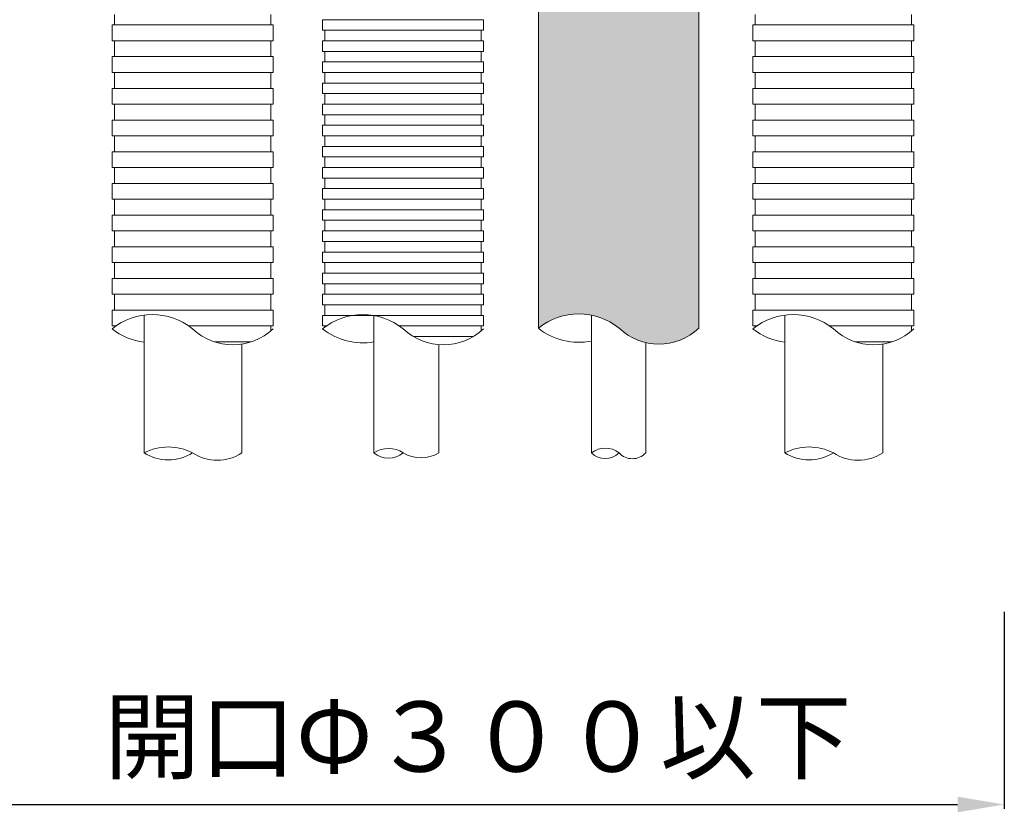
# Model space of a CAD drawing. Units: millimetres. Extents: x 117 to 1981, y 84 to 1108.
# Drawn here: x 1187 to 1229, y 551 to 585 of the extents above; entities that cross this region are included whole.
import ezdxf

# ---------------------------------------------------------------- set-up
doc = ezdxf.new("R2010")
doc.units = ezdxf.units.MM
doc.layers.add('寸法', color=7, linetype='Continuous')
doc.layers.add('防火材', color=7, linetype='Continuous')
doc.styles.get("Standard").update_dxf_attribs({"font": 'arial.ttf'})
doc.dimstyles.get("Standard").update_dxf_attribs({"dimtxt": 0.18, "dimasz": 0.18, "dimexe": 0.18, "dimexo": 0.0625, "dimgap": 0.09, "dimtad": 0, "dimtih": 1, "dimtoh": 1, "dimdec": 4, "dimzin": 0, "dimdsep": 46, "dimtxsty": 'Standard', "dimcen": 0.09, "dimadec": 0, "dimazin": 0, "dimtfac": 1, "dimtdec": 4, "dimtofl": 0, "dimtmove": 0, "dimatfit": 3, "dimfxl": 1, "dimtolj": 1, "dimtzin": 0, "dimarcsym": 0})

# ---------------------------------------------------------------- blocks, each defined once
blk = doc.blocks.new('*D39')
at = {"layer": 'Defpoints', "color": 0, "linetype": 'Continuous', "transparency": 16777216}
for p in [(1183.819458819363, 559.9134744365286), (1228.820524066526, 559.9134744365286), (1228.820524066526, 551.6889133571912)]:
    blk.add_point(p, dxfattribs=at)
at = {"layer": '寸法', "color": 0, "linetype": 'Continuous', "lineweight": -2, "transparency": 16777216}
for p, q in [((1183.819458819363, 559.9134744365286), (1183.819458819363, 551.5089133571913)), ((1228.820524066526, 559.9134744365286), (1228.820524066526, 551.5089133571913)), ((1185.819458819363, 551.6889133571912), (1226.820524066526, 551.6889133571912))]:
    blk.add_line(p, q, dxfattribs=at)
at = {"layer": '寸法', "color": 0, "linetype": 'Continuous', "transparency": 16777216}
for points in [[(1185.819458819363, 552.0222466905246), (1185.819458819363, 551.3555800238578), (1183.819458819363, 551.6889133571912)], [(1226.820524066526, 552.0222466905246), (1226.820524066526, 551.3555800238578), (1228.820524066526, 551.6889133571912)]]:
    blk.add_solid(points, dxfattribs=at)
at = {"layer": '寸法', "color": 0, "linetype": 'Continuous', "lineweight": 13, "transparency": 16777216, "insert": (1206.319991442944, 554.5894815390093), "char_height": 3, "attachment_point": 5}
blk.add_mtext('\\A1;{\\fMS PGothic|b0|i0|c128|p50;開口\\A0;Φ\\A1;３００以下}', dxfattribs=at)

msp = doc.modelspace()

# ---------------------------------------------------------------- hatches: boundary and pattern name
at = {"layer": '防火材', "linetype": 'Continuous', "lineweight": 13}
h = msp.add_hatch(dxfattribs=at)
h.set_pattern_fill('ANGLE', color=256, scale=3, angle=89.99999999999999)
h.set_pattern_definition([(90, (2886.363943362562, 475.1478425216855), (-0.825, 3e-16), [0.6000000000000001, -0.225]), (180, (2886.363943362562, 475.1478425216855), (-3e-16, -0.825), [0.6000000000000001, -0.225])])
edge = h.paths.add_edge_path()
edge.add_line((1208.91133242006, 608.2548082011591), (1215.763573453136, 608.2548082011591))
edge.add_line((1215.763573453136, 608.2548082011591), (1215.763573453137, 651.3779638147997))
edge.add_arc((1214.058726936429, 649.5903661028856), 2.470224124481652, 406.3573322676388, 493.6426677298827)
edge.add_arc((1210.632606419888, 653.5094738392703), 2.739729761649796, 231.0778292658208, 308.9221707363677, ccw=False)
edge.add_line((1208.91133242006, 651.3779638148077), (1208.91133242006, 608.2548082011588))
edge = h.paths.add_edge_path()
edge.add_line((1215.763573453136, 596.7069012639662), (1208.91133242006, 596.7070679858907))
edge.add_line((1208.91133242006, 596.7070679858907), (1208.91133242006, 572.0365208952903))
edge.add_arc((1210.632606419888, 569.905010870829), 2.73972976164895, 51.077829263628985, 128.9221707341879, ccw=False)
edge.add_arc((1214.058726936429, 573.8241186072124), 2.470224124481831, 226.3573322701062, 313.6426677323572)
edge.add_line((1215.763573453137, 572.0365208952983), (1215.763573453136, 596.706901263966))

# ---------------------------------------------------------------- linework, layer by layer
for p, q in [((1208.91133242006, 572.0365208952439), (1208.91133242006, 596.7070679858907)), ((1215.763573453137, 572.0365208952983), (1215.763573453137, 596.7069012639662)), ((1190.786920507991, 585.2174539851175), (1190.786920507991, 585.4430190551142)), ((1197.470840962116, 585.2174539851175), (1197.470840962116, 585.4430190551142)), ((1218.17349311068, 585.2174539851177), (1218.17349311068, 585.4430190551144)), ((1224.857413564805, 585.2174539851177), (1224.857413564805, 585.4430190551144)), ((1190.686332735341, 584.7663238451239), (1190.686332735341, 584.9918889151207)), ((1190.68633273534, 584.9918889151207), (1194.128880735054, 584.9918889151207)), ((1190.786920507991, 584.9918889151207), (1190.786920507991, 585.2174539851175)), ((1197.571428734768, 584.9918889151207), (1194.128880735054, 584.9918889151207)), ((1197.470840962116, 584.9918889151207), (1197.470840962116, 585.2174539851175)), ((1197.571428734768, 584.7663238451239), (1197.571428734768, 584.9918889151207)), ((1199.684049569396, 584.9918889151386), (1199.684049569396, 585.2174539851353)), ((1199.684049569396, 585.2174539851353), (1203.12659756911, 585.2174539851353)), ((1199.684049569396, 584.766323845142), (1199.684049569396, 584.9918889151386)), ((1206.569145568824, 585.2174539851353), (1203.12659756911, 585.2174539851353)), ((1206.569145568823, 584.9918889151386), (1206.569145568823, 585.2174539851353)), ((1206.569145568823, 584.766323845142), (1206.569145568823, 584.9918889151386)), ((1218.07290533803, 584.7663238451242), (1218.07290533803, 584.991888915121)), ((1218.072905338029, 584.991888915121), (1221.515453337743, 584.9918889151207)), ((1218.17349311068, 584.991888915121), (1218.17349311068, 585.2174539851177)), ((1224.958001337457, 584.991888915121), (1221.515453337743, 584.9918889151207)), ((1224.857413564805, 584.991888915121), (1224.857413564805, 585.2174539851177)), ((1224.958001337457, 584.7663238451242), (1224.958001337457, 584.991888915121)), ((1190.68633273534, 584.5407587751273), (1190.68633273534, 584.7663238451239)), ((1190.68633273534, 584.3151937051305), (1190.68633273534, 584.5407587751273)), ((1197.571428734767, 584.5407587751273), (1197.571428734767, 584.7663238451239)), ((1197.571428734767, 584.3151937051305), (1197.571428734767, 584.5407587751273)), ((1199.684049569396, 584.766323845142), (1203.12659756911, 584.766323845142)), ((1199.784637342047, 584.5407587751455), (1199.784637342047, 584.766323845142)), ((1199.784637342047, 584.3151937051488), (1199.784637342047, 584.5407587751455)), ((1206.569145568824, 584.766323845142), (1203.12659756911, 584.766323845142)), ((1206.468557796172, 584.5407587751455), (1206.468557796172, 584.766323845142)), ((1206.468557796172, 584.3151937051488), (1206.468557796172, 584.5407587751455)), ((1218.072905338029, 584.5407587751275), (1218.072905338029, 584.7663238451242)), ((1218.072905338029, 584.3151937051308), (1218.072905338029, 584.5407587751275)), ((1224.958001337456, 584.5407587751275), (1224.958001337456, 584.7663238451242)), ((1224.958001337456, 584.3151937051308), (1224.958001337456, 584.5407587751275)), ((1190.68633273534, 584.3151937051305), (1194.128880735054, 584.3151937051305)), ((1190.786920507991, 584.0896286351337), (1190.786920507991, 584.3151937051305)), ((1190.786920507991, 583.8640635651371), (1190.786920507991, 584.0896286351337)), ((1197.571428734768, 584.3151937051305), (1194.128880735054, 584.3151937051305)), ((1197.470840962116, 584.0896286351337), (1197.470840962116, 584.3151937051305)), ((1197.470840962116, 583.8640635651371), (1197.470840962116, 584.0896286351337)), ((1199.684049569396, 584.0896286351522), (1199.684049569396, 584.3151937051488)), ((1199.684049569396, 584.3151937051488), (1203.12659756911, 584.3151937051488)), ((1199.684049569396, 583.8640635651552), (1199.684049569396, 584.0896286351522)), ((1206.569145568824, 584.3151937051488), (1203.12659756911, 584.3151937051488)), ((1206.569145568823, 584.0896286351522), (1206.569145568823, 584.3151937051488)), ((1206.569145568823, 583.8640635651552), (1206.569145568823, 584.0896286351522)), ((1218.072905338029, 584.3151937051308), (1221.515453337743, 584.3151937051305)), ((1218.17349311068, 584.089628635134), (1218.17349311068, 584.3151937051305)), ((1218.17349311068, 583.8640635651374), (1218.17349311068, 584.089628635134)), ((1224.958001337457, 584.3151937051308), (1221.515453337743, 584.3151937051305)), ((1224.857413564805, 584.089628635134), (1224.857413564805, 584.3151937051305)), ((1224.857413564805, 583.8640635651374), (1224.857413564805, 584.089628635134)), ((1190.786920507991, 583.6384984951404), (1190.786920507991, 583.8640635651371)), ((1197.470840962116, 583.6384984951404), (1197.470840962116, 583.8640635651371)), ((1199.684049569396, 583.8640635651552), (1203.12659756911, 583.8640635651552)), ((1199.784637342047, 583.6384984951585), (1199.784637342047, 583.8640635651552)), ((1206.569145568824, 583.8640635651552), (1203.12659756911, 583.8640635651552)), ((1206.468557796172, 583.6384984951585), (1206.468557796172, 583.8640635651552)), ((1218.17349311068, 583.6384984951407), (1218.17349311068, 583.8640635651374)), ((1224.857413564805, 583.6384984951407), (1224.857413564805, 583.8640635651374)), ((1190.686332735341, 583.4129334251437), (1190.686332735341, 583.6384984951404)), ((1190.686332735341, 583.6384984951404), (1194.128880735055, 583.6384984951404)), ((1190.686332735341, 583.187368355147), (1190.686332735341, 583.4129334251437)), ((1197.571428734769, 583.6384984951404), (1194.128880735055, 583.6384984951404)), ((1197.571428734768, 583.4129334251437), (1197.571428734768, 583.6384984951404)), ((1197.571428734768, 583.187368355147), (1197.571428734768, 583.4129334251437)), ((1199.684049569396, 583.1873683551651), (1199.684049569396, 583.4129334251619)), ((1199.684049569396, 583.4129334251619), (1203.12659756911, 583.4129334251619)), ((1199.784637342047, 583.4129334251619), (1199.784637342047, 583.6384984951585)), ((1206.569145568824, 583.4129334251619), (1203.12659756911, 583.4129334251619)), ((1206.468557796172, 583.4129334251619), (1206.468557796172, 583.6384984951585)), ((1206.569145568823, 583.1873683551651), (1206.569145568823, 583.4129334251619)), ((1218.07290533803, 583.4129334251439), (1218.07290533803, 583.6384984951407)), ((1218.07290533803, 583.6384984951407), (1221.515453337744, 583.6384984951407)), ((1218.07290533803, 583.1873683551472), (1218.07290533803, 583.4129334251439)), ((1224.958001337458, 583.6384984951407), (1221.515453337744, 583.6384984951407)), ((1224.958001337457, 583.4129334251439), (1224.958001337457, 583.6384984951407)), ((1224.958001337457, 583.1873683551472), (1224.958001337457, 583.4129334251439)), ((1190.686332735341, 582.9618032851503), (1190.686332735341, 583.187368355147)), ((1190.68633273534, 582.9618032851503), (1194.128880735054, 582.9618032851503)), ((1190.786920507992, 582.7362382151535), (1190.786920507992, 582.9618032851503)), ((1197.571428734768, 582.9618032851503), (1194.128880735054, 582.9618032851503)), ((1197.470840962117, 582.7362382151535), (1197.470840962117, 582.9618032851503)), ((1197.571428734768, 582.9618032851503), (1197.571428734768, 583.187368355147)), ((1199.684049569396, 582.9618032851683), (1199.684049569396, 583.1873683551651)), ((1199.684049569396, 582.9618032851683), (1203.12659756911, 582.9618032851683)), ((1199.784637342047, 582.7362382151717), (1199.784637342047, 582.9618032851683)), ((1206.569145568824, 582.9618032851683), (1203.12659756911, 582.9618032851683)), ((1206.468557796172, 582.7362382151717), (1206.468557796172, 582.9618032851683)), ((1206.569145568823, 582.9618032851683), (1206.569145568823, 583.1873683551651)), ((1218.07290533803, 582.9618032851505), (1218.07290533803, 583.1873683551472)), ((1218.072905338029, 582.9618032851505), (1221.515453337743, 582.9618032851505)), ((1218.173493110681, 582.7362382151538), (1218.173493110681, 582.9618032851505)), ((1224.958001337457, 582.9618032851505), (1221.515453337743, 582.9618032851505)), ((1224.857413564806, 582.7362382151538), (1224.857413564806, 582.9618032851505)), ((1224.958001337457, 582.9618032851505), (1224.958001337457, 583.1873683551472)), ((1190.786920507992, 582.5106731451568), (1190.786920507992, 582.7362382151535)), ((1190.786920507992, 582.28510807516), (1190.786920507992, 582.5106731451568)), ((1197.470840962117, 582.5106731451568), (1197.470840962117, 582.7362382151535)), ((1197.470840962117, 582.28510807516), (1197.470840962117, 582.5106731451568)), ((1199.684049569396, 582.2851080751782), (1199.684049569396, 582.510673145175)), ((1199.684049569396, 582.510673145175), (1203.12659756911, 582.510673145175)), ((1199.784637342047, 582.510673145175), (1199.784637342047, 582.7362382151717)), ((1206.569145568824, 582.510673145175), (1203.12659756911, 582.510673145175)), ((1206.468557796172, 582.510673145175), (1206.468557796172, 582.7362382151717)), ((1206.569145568823, 582.2851080751782), (1206.569145568823, 582.510673145175)), ((1218.173493110681, 582.510673145157), (1218.173493110681, 582.7362382151538)), ((1218.173493110681, 582.2851080751602), (1218.173493110681, 582.510673145157)), ((1224.857413564806, 582.510673145157), (1224.857413564806, 582.7362382151538)), ((1224.857413564806, 582.2851080751602), (1224.857413564806, 582.510673145157)), ((1190.686332735341, 582.0595430051634), (1190.686332735341, 582.28510807516)), ((1190.686332735341, 582.28510807516), (1194.128880735055, 582.28510807516)), ((1190.686332735341, 581.8339779351667), (1190.686332735341, 582.0595430051634)), ((1197.571428734769, 582.28510807516), (1194.128880735055, 582.28510807516)), ((1197.571428734768, 582.0595430051634), (1197.571428734768, 582.28510807516)), ((1197.571428734768, 581.8339779351667), (1197.571428734768, 582.0595430051634)), ((1199.684049569396, 582.0595430051817), (1199.684049569396, 582.2851080751782)), ((1199.684049569396, 582.0595430051817), (1203.12659756911, 582.0595430051817)), ((1199.784637342047, 581.8339779351847), (1199.784637342047, 582.0595430051817)), ((1206.569145568824, 582.0595430051817), (1203.12659756911, 582.0595430051817)), ((1206.468557796172, 581.8339779351847), (1206.468557796172, 582.0595430051817)), ((1206.569145568823, 582.0595430051817), (1206.569145568823, 582.2851080751782)), ((1218.07290533803, 582.0595430051636), (1218.07290533803, 582.2851080751602)), ((1218.07290533803, 582.2851080751602), (1221.515453337744, 582.2851080751602)), ((1218.07290533803, 581.8339779351669), (1218.07290533803, 582.0595430051636)), ((1224.958001337458, 582.2851080751602), (1221.515453337744, 582.2851080751602)), ((1224.958001337457, 582.0595430051636), (1224.958001337457, 582.2851080751602)), ((1224.958001337457, 581.8339779351669), (1224.958001337457, 582.0595430051636)), ((1190.686332735341, 581.60841286517), (1190.686332735341, 581.8339779351667)), ((1190.68633273534, 581.60841286517), (1194.128880735054, 581.60841286517)), ((1190.786920507992, 581.3828477951732), (1190.786920507992, 581.60841286517)), ((1197.571428734768, 581.60841286517), (1194.128880735054, 581.60841286517)), ((1197.470840962117, 581.3828477951732), (1197.470840962117, 581.60841286517)), ((1197.571428734768, 581.60841286517), (1197.571428734768, 581.8339779351667)), ((1199.684049569396, 581.3828477951913), (1199.684049569396, 581.6084128651881)), ((1199.684049569396, 581.6084128651881), (1203.12659756911, 581.6084128651881)), ((1199.784637342047, 581.6084128651881), (1199.784637342047, 581.8339779351847)), ((1206.569145568824, 581.6084128651881), (1203.12659756911, 581.6084128651881)), ((1206.468557796172, 581.6084128651881), (1206.468557796172, 581.8339779351847)), ((1206.569145568823, 581.3828477951913), (1206.569145568823, 581.6084128651881)), ((1218.07290533803, 581.6084128651702), (1218.07290533803, 581.8339779351669)), ((1218.072905338029, 581.6084128651702), (1221.515453337743, 581.6084128651702)), ((1218.173493110681, 581.3828477951735), (1218.173493110681, 581.6084128651702)), ((1224.958001337457, 581.6084128651702), (1221.515453337743, 581.6084128651702)), ((1224.857413564806, 581.3828477951735), (1224.857413564806, 581.6084128651702)), ((1224.958001337457, 581.6084128651702), (1224.958001337457, 581.8339779351669)), ((1190.786920507992, 581.1572827251764), (1190.786920507992, 581.3828477951732)), ((1190.786920507992, 580.9317176551798), (1190.786920507992, 581.1572827251764)), ((1197.470840962117, 581.1572827251764), (1197.470840962117, 581.3828477951732)), ((1197.470840962117, 580.9317176551798), (1197.470840962117, 581.1572827251764)), ((1199.684049569396, 581.1572827251946), (1199.684049569396, 581.3828477951913)), ((1199.684049569396, 581.1572827251946), (1203.12659756911, 581.1572827251946)), ((1199.784637342047, 580.931717655198), (1199.784637342047, 581.1572827251946)), ((1206.569145568824, 581.1572827251946), (1203.12659756911, 581.1572827251946)), ((1206.468557796172, 580.931717655198), (1206.468557796172, 581.1572827251946)), ((1206.569145568823, 581.1572827251946), (1206.569145568823, 581.3828477951913)), ((1218.173493110681, 581.1572827251767), (1218.173493110681, 581.3828477951735)), ((1218.173493110681, 580.9317176551799), (1218.173493110681, 581.1572827251767)), ((1224.857413564806, 581.1572827251767), (1224.857413564806, 581.3828477951735)), ((1224.857413564806, 580.9317176551799), (1224.857413564806, 581.1572827251767)), ((1190.686332735341, 580.7061525851833), (1190.686332735341, 580.9317176551799)), ((1190.686332735341, 580.9317176551799), (1194.128880735055, 580.9317176551798)), ((1197.571428734769, 580.9317176551799), (1194.128880735055, 580.9317176551798)), ((1197.571428734768, 580.7061525851833), (1197.571428734768, 580.9317176551799)), ((1199.784637342047, 580.7061525852013), (1199.784637342047, 580.931717655198)), ((1206.468557796172, 580.7061525852013), (1206.468557796172, 580.931717655198)), ((1218.07290533803, 580.7061525851833), (1218.07290533803, 580.9317176551799)), ((1218.07290533803, 580.9317176551799), (1221.515453337744, 580.9317176551799)), ((1224.958001337458, 580.9317176551799), (1221.515453337744, 580.9317176551799)), ((1224.958001337457, 580.7061525851833), (1224.958001337457, 580.9317176551799)), ((1190.686332735341, 580.4805875151865), (1190.686332735341, 580.7061525851833)), ((1190.686332735341, 580.2550224451898), (1190.686332735341, 580.4805875151865)), ((1197.571428734768, 580.4805875151865), (1197.571428734768, 580.7061525851833)), ((1197.571428734768, 580.2550224451898), (1197.571428734768, 580.4805875151865)), ((1199.684049569396, 580.4805875152044), (1199.684049569396, 580.7061525852013)), ((1199.684049569396, 580.7061525852013), (1203.12659756911, 580.7061525852013)), ((1199.684049569396, 580.2550224452077), (1199.684049569396, 580.4805875152044)), ((1206.569145568824, 580.7061525852013), (1203.12659756911, 580.7061525852013)), ((1206.569145568823, 580.4805875152044), (1206.569145568823, 580.7061525852013)), ((1206.569145568823, 580.2550224452077), (1206.569145568823, 580.4805875152044)), ((1218.07290533803, 580.4805875151865), (1218.07290533803, 580.7061525851833)), ((1218.07290533803, 580.2550224451898), (1218.07290533803, 580.4805875151865)), ((1224.958001337457, 580.4805875151865), (1224.958001337457, 580.7061525851833)), ((1224.958001337457, 580.2550224451898), (1224.958001337457, 580.4805875151865)), ((1190.68633273534, 580.2550224451898), (1194.128880735054, 580.2550224451896)), ((1190.786920507992, 580.0294573751931), (1190.786920507992, 580.2550224451896)), ((1190.786920507992, 579.8038923051964), (1190.786920507992, 580.0294573751931)), ((1197.571428734768, 580.2550224451898), (1194.128880735054, 580.2550224451896)), ((1197.470840962117, 580.0294573751931), (1197.470840962117, 580.2550224451896)), ((1197.470840962117, 579.8038923051964), (1197.470840962117, 580.0294573751931)), ((1199.684049569396, 580.2550224452077), (1203.12659756911, 580.2550224452077)), ((1199.784637342047, 580.029457375211), (1199.784637342047, 580.2550224452077)), ((1199.784637342047, 579.8038923052144), (1199.784637342047, 580.029457375211)), ((1206.569145568824, 580.2550224452077), (1203.12659756911, 580.2550224452077)), ((1206.468557796172, 580.029457375211), (1206.468557796172, 580.2550224452077)), ((1206.468557796172, 579.8038923052144), (1206.468557796172, 580.029457375211)), ((1218.072905338029, 580.2550224451898), (1221.515453337743, 580.2550224451898)), ((1218.173493110681, 580.0294573751931), (1218.173493110681, 580.2550224451898)), ((1218.173493110681, 579.8038923051964), (1218.173493110681, 580.0294573751931)), ((1224.958001337457, 580.2550224451898), (1221.515453337743, 580.2550224451898)), ((1224.857413564806, 580.0294573751931), (1224.857413564806, 580.2550224451898)), ((1224.857413564806, 579.8038923051964), (1224.857413564806, 580.0294573751931)), ((1190.686332735341, 579.352762165203), (1190.686332735341, 579.5783272351997)), ((1190.686332735341, 579.5783272351997), (1194.128880735055, 579.5783272351995)), ((1190.786920507992, 579.5783272351997), (1190.786920507992, 579.8038923051964)), ((1197.571428734769, 579.5783272351997), (1194.128880735055, 579.5783272351995)), ((1197.470840962117, 579.5783272351997), (1197.470840962117, 579.8038923051964)), ((1197.571428734768, 579.352762165203), (1197.571428734768, 579.5783272351997)), ((1199.684049569396, 579.5783272352176), (1199.684049569396, 579.8038923052144)), ((1199.684049569396, 579.8038923052144), (1203.12659756911, 579.8038923052144)), ((1199.684049569396, 579.3527621652208), (1199.684049569396, 579.5783272352176)), ((1206.569145568824, 579.8038923052144), (1203.12659756911, 579.8038923052144)), ((1206.569145568823, 579.5783272352176), (1206.569145568823, 579.8038923052144)), ((1206.569145568823, 579.3527621652208), (1206.569145568823, 579.5783272352176)), ((1218.07290533803, 579.352762165203), (1218.07290533803, 579.5783272351997)), ((1218.07290533803, 579.5783272351997), (1221.515453337744, 579.5783272351997)), ((1218.173493110681, 579.5783272351997), (1218.173493110681, 579.8038923051964)), ((1224.958001337458, 579.5783272351997), (1221.515453337744, 579.5783272351997)), ((1224.857413564806, 579.5783272351997), (1224.857413564806, 579.8038923051964)), ((1224.958001337457, 579.352762165203), (1224.958001337457, 579.5783272351997)), ((1190.686332735341, 579.1271970952063), (1190.686332735341, 579.352762165203)), ((1190.686332735341, 578.9016320252096), (1190.686332735341, 579.1271970952063)), ((1197.571428734768, 579.1271970952063), (1197.571428734768, 579.352762165203)), ((1197.571428734768, 578.9016320252096), (1197.571428734768, 579.1271970952063)), ((1199.684049569396, 579.3527621652208), (1203.12659756911, 579.3527621652208)), ((1199.784637342047, 579.1271970952242), (1199.784637342047, 579.3527621652208)), ((1199.784637342047, 578.9016320252277), (1199.784637342047, 579.1271970952242)), ((1206.569145568824, 579.3527621652208), (1203.12659756911, 579.3527621652208)), ((1206.468557796172, 579.1271970952242), (1206.468557796172, 579.3527621652208)), ((1206.468557796172, 578.9016320252277), (1206.468557796172, 579.1271970952242)), ((1218.07290533803, 579.1271970952063), (1218.07290533803, 579.352762165203)), ((1218.07290533803, 578.9016320252096), (1218.07290533803, 579.1271970952063)), ((1224.958001337457, 579.1271970952063), (1224.958001337457, 579.352762165203)), ((1224.958001337457, 578.9016320252096), (1224.958001337457, 579.1271970952063)), ((1190.68633273534, 578.9016320252096), (1194.128880735054, 578.9016320252093)), ((1190.786920507992, 578.6760669552128), (1190.786920507992, 578.9016320252093)), ((1190.786920507992, 578.450501885216), (1190.786920507992, 578.6760669552128)), ((1197.571428734768, 578.9016320252096), (1194.128880735054, 578.9016320252093)), ((1197.470840962117, 578.6760669552128), (1197.470840962117, 578.9016320252093)), ((1197.470840962117, 578.450501885216), (1197.470840962117, 578.6760669552128)), ((1199.684049569396, 578.6760669552307), (1199.684049569396, 578.9016320252275)), ((1199.684049569396, 578.9016320252275), (1203.12659756911, 578.9016320252275)), ((1199.684049569396, 578.4505018852342), (1199.684049569396, 578.6760669552307)), ((1206.569145568824, 578.9016320252275), (1203.12659756911, 578.9016320252275)), ((1206.569145568823, 578.6760669552307), (1206.569145568823, 578.9016320252275)), ((1206.569145568823, 578.4505018852342), (1206.569145568823, 578.6760669552307)), ((1218.072905338029, 578.9016320252096), (1221.515453337743, 578.9016320252096)), ((1218.173493110681, 578.6760669552128), (1218.173493110681, 578.9016320252096)), ((1218.173493110681, 578.450501885216), (1218.173493110681, 578.6760669552128)), ((1224.958001337457, 578.9016320252096), (1221.515453337743, 578.9016320252096)), ((1224.857413564806, 578.6760669552128), (1224.857413564806, 578.9016320252096)), ((1224.857413564806, 578.450501885216), (1224.857413564806, 578.6760669552128)), ((1190.686332735341, 577.9993717452227), (1190.686332735341, 578.2249368152194)), ((1190.686332735341, 578.2249368152194), (1194.128880735055, 578.2249368152194)), ((1190.786920507992, 578.2249368152194), (1190.786920507992, 578.450501885216)), ((1197.571428734769, 578.2249368152194), (1194.128880735055, 578.2249368152194)), ((1197.470840962117, 578.2249368152194), (1197.470840962117, 578.450501885216)), ((1197.571428734768, 577.9993717452227), (1197.571428734768, 578.2249368152194)), ((1199.684049569396, 578.4505018852342), (1203.12659756911, 578.4505018852342)), ((1199.784637342047, 578.2249368152377), (1199.784637342047, 578.4505018852342)), ((1199.784637342047, 577.9993717452408), (1199.784637342047, 578.2249368152372)), ((1206.569145568824, 578.4505018852342), (1203.12659756911, 578.4505018852342)), ((1206.468557796172, 578.2249368152377), (1206.468557796172, 578.4505018852342)), ((1206.468557796172, 577.9993717452408), (1206.468557796172, 578.2249368152372)), ((1218.07290533803, 577.9993717452227), (1218.07290533803, 578.2249368152194)), ((1218.07290533803, 578.2249368152194), (1221.515453337744, 578.2249368152194)), ((1218.173493110681, 578.2249368152194), (1218.173493110681, 578.450501885216)), ((1224.958001337458, 578.2249368152194), (1221.515453337744, 578.2249368152194)), ((1224.857413564806, 578.2249368152194), (1224.857413564806, 578.450501885216)), ((1224.958001337457, 577.9993717452227), (1224.958001337457, 578.2249368152194)), ((1190.686332735341, 577.773806675226), (1190.686332735341, 577.9993717452227)), ((1190.686332735341, 577.5482416052292), (1190.686332735341, 577.773806675226)), ((1197.571428734768, 577.773806675226), (1197.571428734768, 577.9993717452227)), ((1197.571428734768, 577.5482416052292), (1197.571428734768, 577.773806675226)), ((1199.684049569396, 577.7738066752439), (1199.684049569396, 577.9993717452406)), ((1199.684049569396, 577.9993717452406), (1203.12659756911, 577.9993717452406)), ((1199.684049569396, 577.5482416052471), (1199.684049569396, 577.7738066752439)), ((1206.569145568824, 577.9993717452406), (1203.12659756911, 577.9993717452406)), ((1206.569145568823, 577.7738066752439), (1206.569145568823, 577.9993717452406)), ((1206.569145568823, 577.5482416052471), (1206.569145568823, 577.7738066752439)), ((1218.07290533803, 577.773806675226), (1218.07290533803, 577.9993717452227)), ((1218.07290533803, 577.5482416052292), (1218.07290533803, 577.773806675226)), ((1224.958001337457, 577.773806675226), (1224.958001337457, 577.9993717452227)), ((1224.958001337457, 577.5482416052292), (1224.958001337457, 577.773806675226)), ((1190.68633273534, 577.5482416052292), (1194.128880735054, 577.5482416052292)), ((1190.786920507992, 577.3226765352325), (1190.786920507992, 577.5482416052292)), ((1197.571428734768, 577.5482416052292), (1194.128880735054, 577.5482416052292)), ((1197.470840962117, 577.3226765352325), (1197.470840962117, 577.5482416052292)), ((1199.684049569396, 577.5482416052471), (1203.12659756911, 577.5482416052471)), ((1199.784637342047, 577.3226765352506), (1199.784637342047, 577.5482416052471)), ((1206.569145568824, 577.5482416052471), (1203.12659756911, 577.5482416052471)), ((1206.468557796172, 577.3226765352506), (1206.468557796172, 577.5482416052471)), ((1218.072905338029, 577.5482416052292), (1221.515453337743, 577.5482416052292)), ((1218.173493110681, 577.3226765352325), (1218.173493110681, 577.5482416052292)), ((1224.958001337457, 577.5482416052292), (1221.515453337743, 577.5482416052292)), ((1224.857413564806, 577.3226765352325), (1224.857413564806, 577.5482416052292)), ((1190.786920507992, 577.0971114652358), (1190.786920507992, 577.3226765352325)), ((1190.786920507992, 576.8715463952391), (1190.786920507992, 577.0971114652358)), ((1197.470840962117, 577.0971114652358), (1197.470840962117, 577.3226765352325)), ((1197.470840962117, 576.8715463952391), (1197.470840962117, 577.0971114652358)), ((1199.684049569396, 576.8715463952573), (1199.684049569396, 577.097111465254)), ((1199.684049569396, 577.097111465254), (1203.12659756911, 577.097111465254)), ((1199.784637342047, 577.097111465254), (1199.784637342047, 577.3226765352506)), ((1206.569145568824, 577.097111465254), (1203.12659756911, 577.097111465254)), ((1206.468557796172, 577.097111465254), (1206.468557796172, 577.3226765352506)), ((1206.569145568823, 576.8715463952573), (1206.569145568823, 577.097111465254)), ((1218.173493110681, 577.0971114652358), (1218.173493110681, 577.3226765352325)), ((1218.173493110681, 576.8715463952391), (1218.173493110681, 577.0971114652358)), ((1224.857413564806, 577.0971114652358), (1224.857413564806, 577.3226765352325)), ((1224.857413564806, 576.8715463952391), (1224.857413564806, 577.0971114652358)), ((1190.686332735341, 576.6459813252422), (1190.686332735341, 576.8715463952391)), ((1190.686332735341, 576.8715463952391), (1194.128880735055, 576.8715463952391)), ((1190.686332735341, 576.4204162552456), (1190.686332735341, 576.6459813252422)), ((1197.571428734769, 576.8715463952391), (1194.128880735055, 576.8715463952391)), ((1197.571428734768, 576.6459813252422), (1197.571428734768, 576.8715463952391)), ((1197.571428734768, 576.4204162552456), (1197.571428734768, 576.6459813252422)), ((1199.684049569396, 576.6459813252604), (1199.684049569396, 576.8715463952573)), ((1199.684049569396, 576.6459813252604), (1203.12659756911, 576.6459813252604)), ((1199.784637342047, 576.4204162552637), (1199.784637342047, 576.6459813252604)), ((1206.569145568824, 576.6459813252604), (1203.12659756911, 576.6459813252604)), ((1206.468557796172, 576.4204162552637), (1206.468557796172, 576.6459813252604)), ((1206.569145568823, 576.6459813252604), (1206.569145568823, 576.8715463952573)), ((1218.07290533803, 576.6459813252422), (1218.07290533803, 576.8715463952391)), ((1218.07290533803, 576.8715463952391), (1221.515453337744, 576.8715463952391)), ((1218.07290533803, 576.4204162552456), (1218.07290533803, 576.6459813252422)), ((1224.958001337458, 576.8715463952391), (1221.515453337744, 576.8715463952391)), ((1224.958001337457, 576.6459813252422), (1224.958001337457, 576.8715463952391)), ((1224.958001337457, 576.4204162552456), (1224.958001337457, 576.6459813252422)), ((1190.686332735341, 576.1948511852489), (1190.686332735341, 576.4204162552456)), ((1190.68633273534, 576.1948511852489), (1194.128880735054, 576.1948511852489)), ((1190.786920507992, 575.9692861152522), (1190.786920507992, 576.1948511852489)), ((1197.571428734768, 576.1948511852489), (1194.128880735054, 576.1948511852489)), ((1197.470840962117, 575.9692861152522), (1197.470840962117, 576.1948511852489)), ((1197.571428734768, 576.1948511852489), (1197.571428734768, 576.4204162552456)), ((1199.684049569396, 575.9692861152704), (1199.684049569396, 576.1948511852671)), ((1199.684049569396, 576.1948511852671), (1203.12659756911, 576.1948511852671)), ((1199.784637342047, 576.1948511852671), (1199.784637342047, 576.4204162552637)), ((1206.569145568824, 576.1948511852671), (1203.12659756911, 576.1948511852671)), ((1206.468557796172, 576.1948511852671), (1206.468557796172, 576.4204162552637)), ((1206.569145568823, 575.9692861152704), (1206.569145568823, 576.1948511852671)), ((1218.07290533803, 576.1948511852489), (1218.07290533803, 576.4204162552456)), ((1218.072905338029, 576.1948511852489), (1221.515453337743, 576.1948511852489)), ((1218.173493110681, 575.9692861152522), (1218.173493110681, 576.1948511852489)), ((1224.958001337457, 576.1948511852489), (1221.515453337743, 576.1948511852489)), ((1224.857413564806, 575.9692861152522), (1224.857413564806, 576.1948511852489)), ((1224.958001337457, 576.1948511852489), (1224.958001337457, 576.4204162552456)), ((1190.786920507992, 575.7437210452555), (1190.786920507992, 575.9692861152522)), ((1190.786920507992, 575.5181559752588), (1190.786920507992, 575.7437210452555)), ((1197.470840962117, 575.7437210452555), (1197.470840962117, 575.9692861152522)), ((1197.470840962117, 575.5181559752588), (1197.470840962117, 575.7437210452555)), ((1199.684049569396, 575.7437210452736), (1199.684049569396, 575.9692861152704)), ((1199.684049569396, 575.7437210452736), (1203.12659756911, 575.7437210452736)), ((1199.784637342047, 575.5181559752768), (1199.784637342047, 575.7437210452736)), ((1206.569145568824, 575.7437210452736), (1203.12659756911, 575.7437210452736)), ((1206.468557796172, 575.5181559752768), (1206.468557796172, 575.7437210452736)), ((1206.569145568823, 575.7437210452736), (1206.569145568823, 575.9692861152704)), ((1218.173493110681, 575.7437210452555), (1218.173493110681, 575.9692861152522)), ((1218.173493110681, 575.5181559752588), (1218.173493110681, 575.7437210452555)), ((1224.857413564806, 575.7437210452555), (1224.857413564806, 575.9692861152522)), ((1224.857413564806, 575.5181559752588), (1224.857413564806, 575.7437210452555)), ((1190.686332735341, 575.292590905262), (1190.686332735341, 575.5181559752588)), ((1190.686332735341, 575.5181559752588), (1194.128880735055, 575.5181559752588)), ((1190.686332735341, 575.0670258352653), (1190.686332735341, 575.292590905262)), ((1197.571428734769, 575.5181559752588), (1194.128880735055, 575.5181559752588)), ((1197.571428734768, 575.292590905262), (1197.571428734768, 575.5181559752588)), ((1197.571428734768, 575.0670258352653), (1197.571428734768, 575.292590905262)), ((1199.684049569396, 575.0670258352835), (1199.684049569396, 575.2925909052802)), ((1199.684049569396, 575.2925909052802), (1203.12659756911, 575.2925909052802)), ((1199.784637342047, 575.2925909052802), (1199.784637342047, 575.5181559752768)), ((1206.569145568824, 575.2925909052802), (1203.12659756911, 575.2925909052802)), ((1206.468557796172, 575.2925909052802), (1206.468557796172, 575.5181559752768)), ((1206.569145568823, 575.0670258352835), (1206.569145568823, 575.2925909052802)), ((1218.07290533803, 575.292590905262), (1218.07290533803, 575.5181559752588)), ((1218.07290533803, 575.5181559752588), (1221.515453337744, 575.5181559752588)), ((1218.07290533803, 575.0670258352653), (1218.07290533803, 575.292590905262)), ((1224.958001337458, 575.5181559752588), (1221.515453337744, 575.5181559752588)), ((1224.958001337457, 575.292590905262), (1224.958001337457, 575.5181559752588)), ((1224.958001337457, 575.0670258352653), (1224.958001337457, 575.292590905262)), ((1190.686332735341, 574.8414607652685), (1190.686332735341, 575.0670258352653)), ((1190.68633273534, 574.8414607652685), (1194.128880735054, 574.8414607652685)), ((1190.786920507992, 574.6158956952719), (1190.786920507992, 574.8414607652685)), ((1197.571428734768, 574.8414607652685), (1194.128880735054, 574.8414607652685)), ((1197.470840962117, 574.6158956952719), (1197.470840962117, 574.8414607652685)), ((1197.571428734768, 574.8414607652685), (1197.571428734768, 575.0670258352653)), ((1199.684049569396, 574.8414607652867), (1199.684049569396, 575.0670258352835)), ((1199.684049569396, 574.8414607652867), (1203.12659756911, 574.8414607652867)), ((1199.784637342047, 574.6158956952902), (1199.784637342047, 574.8414607652867)), ((1206.569145568824, 574.8414607652867), (1203.12659756911, 574.8414607652867)), ((1206.468557796172, 574.6158956952902), (1206.468557796172, 574.8414607652867)), ((1206.569145568823, 574.8414607652867), (1206.569145568823, 575.0670258352835)), ((1218.07290533803, 574.8414607652685), (1218.07290533803, 575.0670258352653)), ((1218.072905338029, 574.8414607652685), (1221.515453337743, 574.8414607652685)), ((1218.173493110681, 574.6158956952719), (1218.173493110681, 574.8414607652685)), ((1224.958001337457, 574.8414607652685), (1221.515453337743, 574.8414607652685)), ((1224.857413564806, 574.6158956952719), (1224.857413564806, 574.8414607652685)), ((1224.958001337457, 574.8414607652685), (1224.958001337457, 575.0670258352653)), ((1190.786920507992, 574.3903306252752), (1190.786920507992, 574.6158956952719)), ((1197.470840962117, 574.3903306252752), (1197.470840962117, 574.6158956952719)), ((1199.784637342047, 574.3903306252932), (1199.784637342047, 574.6158956952902)), ((1206.468557796172, 574.3903306252932), (1206.468557796172, 574.6158956952902)), ((1218.173493110681, 574.3903306252752), (1218.173493110681, 574.6158956952719)), ((1224.857413564806, 574.3903306252752), (1224.857413564806, 574.6158956952719)), ((1190.686332735341, 573.9392004852817), (1190.686332735341, 574.1647655552784)), ((1190.686332735341, 574.1647655552784), (1194.128880735055, 574.1647655552784)), ((1190.786920507992, 574.1647655552784), (1190.786920507992, 574.3903306252752)), ((1197.571428734769, 574.1647655552784), (1194.128880735055, 574.1647655552784)), ((1197.470840962117, 574.1647655552784), (1197.470840962117, 574.3903306252752)), ((1197.571428734768, 573.9392004852817), (1197.571428734768, 574.1647655552784)), ((1199.684049569396, 574.1647655552966), (1199.684049569396, 574.3903306252932)), ((1199.684049569396, 574.3903306252932), (1203.12659756911, 574.3903306252932)), ((1199.684049569396, 573.9392004852999), (1199.684049569396, 574.1647655552966)), ((1206.569145568824, 574.3903306252932), (1203.12659756911, 574.3903306252932)), ((1206.569145568823, 574.1647655552966), (1206.569145568823, 574.3903306252932)), ((1206.569145568823, 573.9392004852999), (1206.569145568823, 574.1647655552966)), ((1218.07290533803, 573.9392004852817), (1218.07290533803, 574.1647655552784)), ((1218.07290533803, 574.1647655552784), (1221.515453337744, 574.1647655552784)), ((1218.173493110681, 574.1647655552784), (1218.173493110681, 574.3903306252752)), ((1224.958001337458, 574.1647655552784), (1221.515453337744, 574.1647655552784)), ((1224.857413564806, 574.1647655552784), (1224.857413564806, 574.3903306252752)), ((1224.958001337457, 573.9392004852817), (1224.958001337457, 574.1647655552784)), ((1190.686332735341, 573.713635415285), (1190.686332735341, 573.9392004852817)), ((1190.686332735341, 573.4880703452883), (1190.686332735341, 573.713635415285)), ((1197.571428734768, 573.713635415285), (1197.571428734768, 573.9392004852817)), ((1197.571428734768, 573.4880703452883), (1197.571428734768, 573.713635415285)), ((1199.684049569396, 573.9392004852999), (1203.12659756911, 573.9392004852999)), ((1199.784637342047, 573.7136354153031), (1199.784637342047, 573.9392004852999)), ((1199.784637342047, 573.4880703453065), (1199.784637342047, 573.7136354153031)), ((1206.569145568824, 573.9392004852999), (1203.12659756911, 573.9392004852999)), ((1206.468557796172, 573.7136354153031), (1206.468557796172, 573.9392004852999)), ((1206.468557796172, 573.4880703453065), (1206.468557796172, 573.7136354153031)), ((1218.07290533803, 573.713635415285), (1218.07290533803, 573.9392004852817)), ((1218.07290533803, 573.4880703452883), (1218.07290533803, 573.713635415285)), ((1224.958001337457, 573.713635415285), (1224.958001337457, 573.9392004852817)), ((1224.958001337457, 573.4880703452883), (1224.958001337457, 573.713635415285)), ((1190.68633273534, 573.4880703452883), (1194.128880735054, 573.4880703452883)), ((1190.786920507992, 573.2625052752916), (1190.786920507992, 573.4880703452883)), ((1190.786920507992, 573.0369402052947), (1190.786920507992, 573.2625052752916)), ((1197.571428734768, 573.4880703452883), (1194.128880735054, 573.4880703452883)), ((1197.470840962117, 573.2625052752916), (1197.470840962117, 573.4880703452883)), ((1197.470840962117, 573.0369402052947), (1197.470840962117, 573.2625052752916)), ((1199.684049569396, 573.2625052753098), (1199.684049569396, 573.4880703453065)), ((1199.684049569396, 573.4880703453065), (1203.12659756911, 573.4880703453065)), ((1199.684049569396, 573.036940205313), (1199.684049569396, 573.2625052753098)), ((1206.569145568824, 573.4880703453065), (1203.12659756911, 573.4880703453065)), ((1206.569145568823, 573.2625052753098), (1206.569145568823, 573.4880703453065)), ((1206.569145568823, 573.036940205313), (1206.569145568823, 573.2625052753098)), ((1218.072905338029, 573.4880703452883), (1221.515453337743, 573.4880703452883)), ((1218.173493110681, 573.2625052752916), (1218.173493110681, 573.4880703452883)), ((1218.173493110681, 573.0369402052947), (1218.173493110681, 573.2625052752916)), ((1224.958001337457, 573.4880703452883), (1221.515453337743, 573.4880703452883)), ((1224.857413564806, 573.2625052752916), (1224.857413564806, 573.4880703452883)), ((1224.857413564806, 573.0369402052947), (1224.857413564806, 573.2625052752916)), ((1190.68633273534, 572.8113751352981), (1194.128880735054, 572.8113751352981)), ((1190.686332735341, 572.5858100653014), (1190.686332735341, 572.8113751352981)), ((1190.786920507992, 572.8113751352981), (1190.786920507992, 573.0369402052947)), ((1197.571428734768, 572.8113751352981), (1194.128880735054, 572.8113751352981)), ((1197.470840962117, 572.8113751352981), (1197.470840962117, 573.0369402052947)), ((1197.571428734768, 572.5858100653014), (1197.571428734768, 572.8113751352981)), ((1199.684049569396, 573.036940205313), (1203.12659756911, 573.036940205313)), ((1199.784637342047, 572.8113751353162), (1199.784637342047, 573.036940205313)), ((1199.784637342047, 572.5858100653196), (1199.784637342047, 572.8113751353162)), ((1206.569145568824, 573.036940205313), (1203.12659756911, 573.036940205313)), ((1206.468557796172, 572.8113751353162), (1206.468557796172, 573.036940205313)), ((1206.468557796172, 572.5858100653196), (1206.468557796172, 572.8113751353162)), ((1218.072905338029, 572.8113751352981), (1221.515453337743, 572.8113751352981)), ((1218.07290533803, 572.5858100653014), (1218.07290533803, 572.8113751352981)), ((1218.173493110681, 572.8113751352981), (1218.173493110681, 573.0369402052947)), ((1224.958001337457, 572.8113751352981), (1221.515453337743, 572.8113751352981)), ((1224.857413564806, 572.8113751352981), (1224.857413564806, 573.0369402052947)), ((1224.958001337457, 572.5858100653014), (1224.958001337457, 572.8113751352981)), ((1190.686332735341, 572.3602449953047), (1190.686332735341, 572.5858100653014)), ((1190.686332735342, 572.134679925308), (1190.686332735342, 572.3602449953047)), ((1192.052947971753, 566.7068091962312), (1192.052947971753, 572.5893396596219)), ((1197.571428734768, 572.3602449953047), (1197.571428734768, 572.5858100653014)), ((1197.571428734768, 572.134679925308), (1197.571428734768, 572.3602449953047)), ((1199.684049569396, 572.3602449953228), (1199.684049569396, 572.5858100653196)), ((1199.684049569396, 572.5858100653196), (1203.12659756911, 572.5858100653196)), ((1199.684049569397, 572.1346799253262), (1199.684049569397, 572.3602449953228)), ((1201.880187938962, 566.706809196235), (1201.880187938962, 572.5814958005632)), ((1206.569145568824, 572.5858100653196), (1203.12659756911, 572.5858100653196)), ((1206.569145568823, 572.3602449953228), (1206.569145568823, 572.5858100653196)), ((1206.569145568823, 572.1346799253262), (1206.569145568823, 572.3602449953228)), ((1211.180783508539, 566.7068091962312), (1211.180783508539, 572.5893396596219)), ((1218.07290533803, 572.3602449953047), (1218.07290533803, 572.5858100653014)), ((1218.072905338031, 572.134679925308), (1218.072905338031, 572.3602449953047)), ((1219.439520574442, 566.7068091962312), (1219.439520574442, 572.5893396596219)), ((1224.958001337457, 572.3602449953047), (1224.958001337457, 572.5858100653014)), ((1224.958001337457, 572.134679925308), (1224.958001337457, 572.3602449953047)), ((1190.686332735341, 572.134679925308), (1190.846483679548, 572.134679925308)), ((1190.786920507992, 572.0921908128137), (1190.786920507992, 572.134679925308)), ((1197.571428734769, 572.134679925308), (1193.968729790836, 572.134679925308)), ((1197.470840962117, 571.9091148553113), (1197.470840962117, 572.134679925308)), ((1199.684049569396, 572.1346799253262), (1199.844200513603, 572.1346799253262)), ((1199.784637342047, 572.0921908128319), (1199.784637342047, 572.1346799253262)), ((1206.569145568824, 572.1346799253262), (1202.966446624891, 572.1346799253262)), ((1206.468557796172, 571.9091148553293), (1206.468557796172, 572.1346799253262)), ((1218.07290533803, 572.134679925308), (1218.233056282237, 572.134679925308)), ((1218.173493110681, 572.092190812814), (1218.173493110681, 572.134679925308)), ((1224.958001337458, 572.134679925308), (1221.355302393525, 572.134679925308)), ((1224.857413564806, 571.9091148553113), (1224.857413564806, 572.134679925308)), ((1196.635111331112, 571.4579847153178), (1195.065198138683, 571.4579847153178)), ((1206.129111339633, 571.6835497853327), (1203.566631798272, 571.6835497853327)), ((1224.021683933801, 571.4579847153178), (1222.451770741372, 571.4579847153178)), ((1196.237668464712, 566.7068091962898), (1196.237668464712, 571.3622458609976)), ((1204.653821243604, 566.7068091962902), (1204.653821243603, 571.3396786338112)), ((1213.494122364658, 566.7068091962898), (1213.494122364658, 571.4192841217008)), ((1223.624241067401, 566.7068091962898), (1223.624241067401, 571.3622458609976))]:
    msp.add_line(p, q, dxfattribs=at)
for centre, radius, start, end in [((1192.407606735192, 569.8832328413183), 2.739729761649652, 51.07782926486632, 128.9221707341794), ((1201.405323569247, 569.8832328413365), 2.739729761649652, 51.07782926486632, 128.9221707341794), ((1210.632606419888, 569.905010870828), 2.739729761649652, 51.07782926486632, 128.9221707341794), ((1219.794179337881, 569.8832328413183), 2.739729761649652, 51.07782926486632, 128.9221707341794), ((1192.407606735193, 574.1722477480919), 2.760002083312135, 231.416865007817, 262.6171098401803), ((1195.850154734898, 573.8437665494677), 2.511595472623042, 226.7383634397727, 313.2616365611765), ((1201.405323569248, 574.1722477481101), 2.760002083312135, 231.416865007817, 279.9071585056786), ((1204.847871568953, 573.8437665494857), 2.511595472623042, 226.7383634397727, 313.2616365611765), ((1210.632606419889, 574.1940257776018), 2.760002083312135, 231.416865007817, 281.4559643227588), ((1214.058726936429, 573.8241186072124), 2.470224124481668, 226.3573322686028, 313.6426677323509), ((1219.794179337882, 574.1722477480922), 2.760002083312135, 231.416865007817, 262.6171098401803), ((1223.236727337587, 573.8437665494679), 2.511595472623042, 226.7383634397727, 313.2616365611765), ((1193.090914353376, 564.7329018595326), 2.230175863795233, 62.26265293873557, 117.7373470596896), ((1202.50339275401, 565.8135330091761), 1.089186204442922, 55.09798452940656, 124.9020154679701), ((1211.767331964139, 565.9931266980294), 0.9237866631854456, 50.58451752438764, 129.4154824728126), ((1220.477486956065, 564.7329018595326), 2.230175863795233, 62.26265293873557, 117.7373470596896), ((1193.090914353386, 568.4099182998339), 1.99448109245115, 238.6396209183044, 301.360379082121), ((1195.183274599861, 568.3701805889388), 1.969403669165078, 237.6298138155506, 302.3701861860071), ((1202.503392754014, 567.4499104860533), 0.9698369803393764, 230.0149889872124, 309.9850110134823), ((1203.890209406325, 568.0123165364695), 1.512432627687313, 239.6759613535984, 300.3240386485605), ((1211.767331964141, 567.3049016654437), 0.8377074026757011, 225.5583145973395, 314.441685403409), ((1212.924001392202, 567.2458495049146), 0.7846033249712338, 223.3948908020728, 316.6051092008094), ((1220.477486956075, 568.4099182998339), 1.99448109245115, 238.6396209183044, 301.360379082121), ((1222.56984720255, 568.3701805889388), 1.969403669165078, 237.6298138155506, 302.3701861860071)]:
    msp.add_arc(centre, radius, start, end, dxfattribs=at)

# ---------------------------------------------------------------- dimensions: what is measured, and where the dimension line sits
at = {"layer": '寸法', "linetype": 'Continuous', "lineweight": 13}
dim = msp.add_linear_dim(base=(1228.820524066526, 551.6889133571912), p1=(1183.819458819363, 559.9134744365286), p2=(1228.820524066526, 559.9134744365286), text='{\\fMS PGothic|b0|i0|c128|p50;開口\\A0;Φ\\A1;３００以下}', dimstyle='Standard', override={"dimtxt": 3, "dimasz": 2, "dimexo": 0, "dimgap": 1, "dimtad": 1}, dxfattribs=at)
dim.commit()
dim.dimension.update_dxf_attribs({"geometry": '*D39', "text_midpoint": (1206.319991442944, 554.5894815390093)})

doc.saveas('drawing.dxf')
